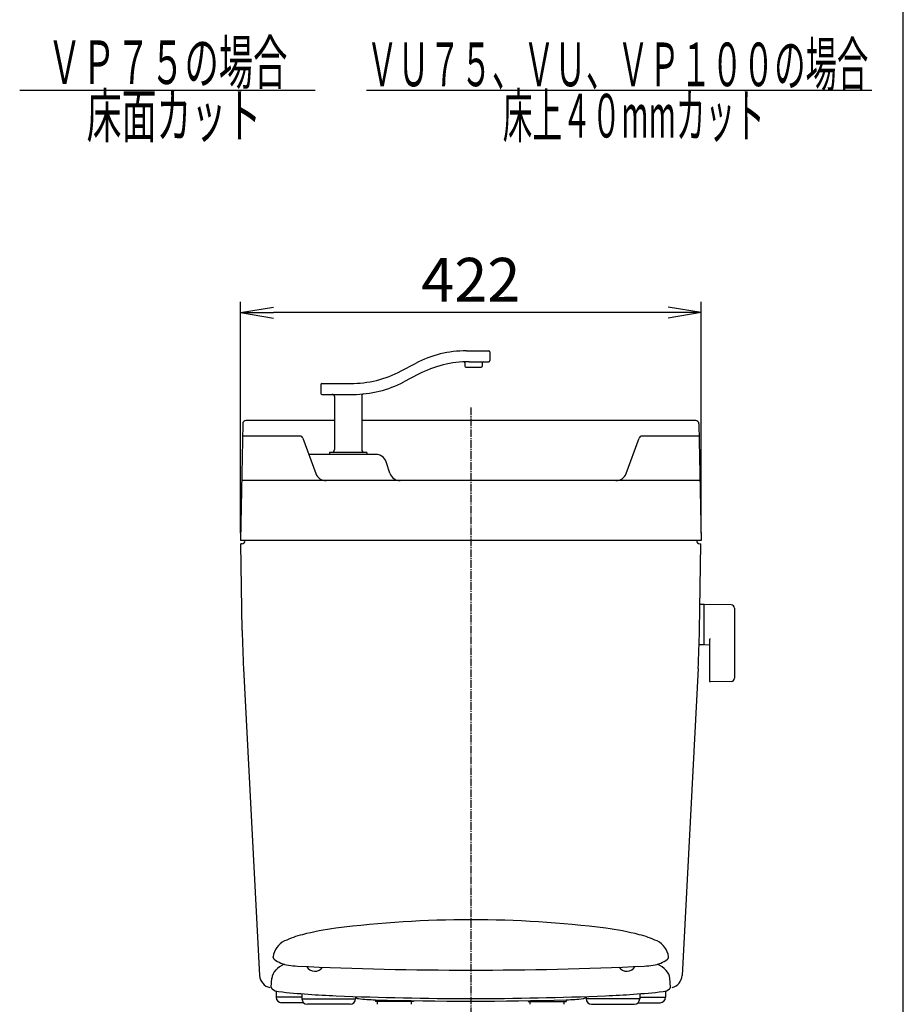
# Model space of a CAD drawing. Extents: x 0 to 2000, y 13 to 2915.
# Drawn here: x 1190 to 2000, y 1032 to 1935 of the extents above; entities that cross this region are included whole.
import ezdxf
from ezdxf.enums import TextEntityAlignment as Align

# ---------------------------------------------------------------- set-up
doc = ezdxf.new("R2010")
doc.units = 0
doc.linetypes.add('EXLTYPE3', pattern=[10, 7, -1, 1, -1])
doc.layers.get('0').update_dxf_attribs({"linetype": 'CONTINUOUS'})
doc.layers.get('DEFPOINTS').update_dxf_attribs({"linetype": 'CONTINUOUS'})
for name, color, linetype in [('タンク', 7, 'CONTINUOUS'), ('便器', 7, 'CONTINUOUS'), ('便座', 7, 'CONTINUOUS'), ('寸法', 7, 'CONTINUOUS'), ('枠', 7, 'CONTINUOUS')]:
    doc.layers.add(name, color=color, linetype=linetype)
doc.styles.add('EXCADDIM2', font='monotxt', dxfattribs={"width": 0.84, "bigfont": 'extfont'})
doc.styles.add('EXCADSTD', font='monotxt', dxfattribs={"bigfont": 'extfont'})
doc.styles.get("Standard").update_dxf_attribs({"font": 'monotxt', "bigfont": 'extfont'})
doc.dimstyles.new('ISO-25', dxfattribs={"dimtxt": 2.5, "dimasz": 2.5, "dimexe": 1.25, "dimexo": 0.625, "dimtad": 1, "dimtxsty": 'STANDARD', "dimcen": 2.5, "dimazin": 3, "dimtfac": 1, "dimtmove": 0, "dimatfit": 3})

# ---------------------------------------------------------------- blocks, each defined once
blk = doc.blocks.new('EX_NORM')
at = {"color": 0, "linetype": 'CONTINUOUS'}
for q in [(-1, 0.167), (-1, 0), (-1, -0.167)]:
    blk.add_line((0, 0), q, dxfattribs=at)
blk = doc.blocks.new('*D24')
at = {"layer": 'DEFPOINTS', "color": 0}
for p in [(1392.56, 1666), (1392.56, 1457), (1814.56, 1457)]:
    blk.add_point(p, dxfattribs=at)
at = {"layer": '寸法', "color": 3, "linetype": 'CONTINUOUS'}
for p, q in [((1392.56, 1464), (1392.56, 1676)), ((1814.56, 1464), (1814.56, 1676)), ((1784.56, 1666), (1422.56, 1666))]:
    blk.add_line(p, q, dxfattribs=at)
at = {"layer": '寸法', "color": 3, "xscale": 30, "yscale": 30, "zscale": 30, "rotation": 180}
blk.add_blockref('EX_NORM', (1392.56, 1666), dxfattribs=at)
at = {"layer": '寸法', "color": 3, "xscale": 30, "yscale": 30, "zscale": 30}
blk.add_blockref('EX_NORM', (1814.56, 1666), dxfattribs=at)
at = {"layer": '寸法', "color": 2, "insert": (1603.56, 1691), "char_height": 40, "attachment_point": 5, "style": 'EXCADDIM2'}
blk.add_mtext('422', dxfattribs=at)

msp = doc.modelspace()

# ---------------------------------------------------------------- linework, layer by layer
at = {"layer": 'タンク', "color": 6, "linetype": 'CONTINUOUS'}
for p, q in [((1599.556, 1631.005), (1620.087, 1631.005)), ((1621.087, 1630.005), (1621.087, 1622.005)), ((1539.713, 1612.513), (1552.982, 1619.497)), ((1598.087, 1619.881), (1598.087, 1617.005)), ((1599.087, 1616.005), (1613.087, 1616.005)), ((1602.036, 1621.005), (1620.087, 1621.005)), ((1614.087, 1620.005), (1614.087, 1617.005)), ((1555.462, 1609.497), (1542.193, 1602.513)), ((1466.087, 1600.005), (1466.087, 1592.005)), ((1467.087, 1601.005), (1493.138, 1601.005)), ((1467.087, 1591.005), (1495.618, 1591.005)), ((1478.587, 1589.005), (1478.587, 1540.505)), ((1503.587, 1589.493), (1503.587, 1540.505)), ((1446.778, 1552.848), (1394.228, 1552.848)), ((1812.882, 1552.848), (1760.649, 1552.848)), ((1449.656, 1550.882), (1461.528, 1518.553)), ((1745.962, 1518.553), (1757.833, 1550.882)), ((1516.347, 1536.005), (1455.119, 1536.005)), ((1474.087, 1537.705), (1474.087, 1536.305)), ((1474.387, 1538.005), (1507.787, 1538.005)), ((1508.087, 1537.705), (1508.087, 1536.305)), ((1529.276, 1518.838), (1525.834, 1529.167))]:
    msp.add_line(p, q, dxfattribs=at)
at = {"layer": 'タンク', "color": 7, "linetype": 'CONTINUOUS'}
for p, q in [((1394.424, 1564.052), (1392.555, 1457)), ((1478.587, 1567), (1397.423, 1567)), ((1809.687, 1567), (1503.587, 1567)), ((1812.687, 1564.052), (1814.555, 1457)), ((1813.595, 1512), (1393.515, 1512)), ((1814.555, 1457), (1392.555, 1457)), ((1393.555, 1454), (1392.608, 1454)), ((1393.992, 1374.684), (1392.608, 1454)), ((1399.556, 1457), (1399.554, 1456.878)), ((1813.118, 1374.684), (1814.503, 1454)), ((1813.555, 1454), (1814.503, 1454)), ((1811.9, 1339.8), (1797.151, 1058.372))]:
    msp.add_line(p, q, dxfattribs=at)
at = {"layer": 'タンク', "color": 6, "linetype": 'CONTINUOUS'}
for centre, radius, start, end in [((1599.556, 1531.005), 100, 90, 117.758541), ((1620.087, 1630.005), 1, 0, 90), ((1602.036, 1521.005), 100, 90, 117.758541), ((1597.087, 1619.881), 1, 0, 92.865466), ((1599.087, 1617.005), 1, 180, 270), ((1613.087, 1617.005), 1, 270, 0), ((1615.087, 1620.005), 1, 90, 180), ((1620.087, 1622.005), 1, 270, 0), ((1493.138, 1701.005), 100, 270, 297.758541), ((1467.087, 1600.005), 1, 90, 180), ((1495.618, 1691.005), 100, 270, 297.758541), ((1467.087, 1592.005), 1, 180, 270), ((1476.587, 1589.005), 2, 0, 90), ((1505.587, 1589.493), 2, 95.608833, 180), ((1446.84, 1549.848), 3, 20.164184, 90), ((1760.649, 1549.848), 3, 90, 159.835816), ((1474.387, 1537.705), 0.3, 90, 180), ((1474.387, 1536.305), 0.3, 180, 270), ((1476.087, 1540.505), 2.5, 270, 0), ((1506.087, 1540.505), 2.5, 180, 270), ((1507.787, 1537.705), 0.3, 0, 90), ((1507.787, 1536.305), 0.3, 270, 0), ((1516.347, 1526.005), 10, 18.431443, 90), ((1470.915, 1522), 10, 200.164184, 270), ((1538.763, 1522), 10, 198.431443, 270), ((1736.574, 1522), 10, 270, 339.835816)]:
    msp.add_arc(centre, radius, start, end, dxfattribs=at)
at = {"layer": 'タンク', "color": 7, "linetype": 'CONTINUOUS'}
for centre, radius, start, end in [((1397.423, 1564), 3, 90, 179), ((1809.687, 1564), 3, 1, 90), ((1393.555, 1457), 3, 270, 0), ((1813.555, 1457), 3, 180, 270), ((2393.84, 1392.136), 1000, 181, 183), ((813.271, 1392.136), 1000, 357, 359)]:
    msp.add_arc(centre, radius, start, end, dxfattribs=at)
at = {"layer": '便器', "color": 6, "linetype": 'CONTINUOUS'}
for p, q in [((1190, 1870), (1461, 1870)), ((1508, 1870), (1971, 1870)), ((1817.211, 1398.5), (1813.269, 1398.5)), ((1817.211, 1398.5), (1817.211, 1361.5)), ((1817.211, 1397.583), (1817.211, 1362.599)), ((1842.266, 1398.054), (1817.811, 1398.5)), ((1845.211, 1395.054), (1845.211, 1330.946)), ((1822.211, 1366.077), (1822.211, 1328.508)), ((1817.211, 1361.5), (1813.016, 1361.5)), ((1817.811, 1361.682), (1822.211, 1361.602)), ((1842.266, 1327.946), (1822.811, 1327.591))]:
    msp.add_line(p, q, dxfattribs=at)
at = {"layer": '便器', "color": 1, "linetype": 'EXLTYPE3'}
msp.add_line((1603.555, 1579), (1603.555, 615), dxfattribs=at)
at = {"layer": '便器', "color": 6, "linetype": 'CONTINUOUS'}
for centre, radius, start, end in [((1818.211, 1397.583), 1, 113.578178, 180), ((1842.211, 1395.054), 3, 0, 88.954573), ((1823.211, 1366.077), 1, 113.578178, 180), ((1818.211, 1362.599), 1, 180, 246.421822), ((1823.211, 1328.508), 1, 180, 246.421822), ((1842.211, 1330.946), 3, 271.045427, 0)]:
    msp.add_arc(centre, radius, start, end, dxfattribs=at)
at = {"layer": '便座', "color": 7, "linetype": 'CONTINUOUS'}
msp.add_line((1395.21, 1339.8), (1409.959, 1058.372), dxfattribs=at)
at = {"layer": '便座', "color": 6, "linetype": 'CONTINUOUS'}
for p, q in [((1422.273, 1074.872), (1422.326, 1075.372)), ((1422.273, 1074.872), (1422.373, 1074.872)), ((1784.837, 1074.872), (1784.737, 1074.872)), ((1784.837, 1074.872), (1784.785, 1075.372)), ((1420.523, 1047.652), (1421.203, 1055.84)), ((1420.623, 1047.652), (1420.523, 1047.652)), ((1786.587, 1047.652), (1785.907, 1055.84)), ((1786.487, 1047.652), (1786.587, 1047.652)), ((1425.068, 1043.932), (1425.068, 1038.5)), ((1448.754, 1038.5), (1425.068, 1038.5)), ((1448.754, 1041.68), (1448.754, 1037)), ((1448.754, 1041.68), (1448.754, 1037)), ((1497.805, 1039.161), (1497.805, 1037)), ((1497.805, 1039.161), (1497.805, 1037)), ((1709.305, 1039.161), (1709.305, 1037)), ((1758.356, 1041.68), (1758.356, 1037)), ((1758.356, 1038.5), (1782.042, 1038.5)), ((1782.042, 1043.932), (1782.042, 1038.5)), ((1450.184, 1033.5), (1430.068, 1033.5)), ((1448.754, 1037), (1497.805, 1037)), ((1448.754, 1037), (1497.805, 1037)), ((1492.805, 1032), (1453.754, 1032)), ((1492.805, 1032), (1453.754, 1032)), ((1516.055, 1036.133), (1516.055, 1034.5)), ((1551.055, 1034.5), (1516.055, 1034.5)), ((1518.055, 1032), (1518.055, 1034.5)), ((1549.055, 1032), (1549.055, 1034.5)), ((1551.055, 1035.316), (1551.055, 1034.5)), ((1656.055, 1035.316), (1656.055, 1034.5)), ((1656.055, 1034.5), (1691.055, 1034.5)), ((1658.055, 1032), (1658.055, 1034.5)), ((1689.055, 1032), (1689.055, 1034.5)), ((1691.055, 1036.133), (1691.055, 1034.5)), ((1758.356, 1037), (1709.305, 1037)), ((1714.305, 1032), (1753.356, 1032)), ((1756.927, 1033.5), (1777.042, 1033.5))]:
    msp.add_line(p, q, dxfattribs=at)
for centre, radius, start, end in [((1511.265, 853.642), 250, 97.255982, 104.360601), ((1603.555, 128.79), 980.704, 82.744002, 97.255982), ((1695.845, 853.642), 250, 75.639404, 82.744019), ((1474.062, 998.955), 100, 104.360601, 114.355896), ((1733.048, 998.955), 100, 65.644104, 75.639404), ((1440.245, 1073.658), 18, 114.355896, 173.882447), ((1766.866, 1073.658), 18, 6.117493, 65.644104), ((1521.778, 1064.919), 100, 173.882447, 174.000122), ((1424.373, 1074.872), 2, 180, 233.946045), ((1782.737, 1074.872), 2, 306.05365, 0), ((1685.332, 1064.919), 100, 5.999878, 6.117554), ((1440.853, 1097.509), 30, 233.946045, 261.287033), ((1442.6, 1045.907), 25, 114.103088, 136.552825), ((1448.427, 1146.932), 80, 261.287033, 267.345932), ((1448.427, 1146.932), 80, 261.286987, 267.345947), ((1603.556, 4493.403), 3430.065, 267.345932, 269.999985), ((1460.555, 1071.07), 8.75, 210.391563, 324.82305), ((1603.554, 4493.403), 3430.065, 270.000031, 272.654053), ((1746.555, 1071.07), 8.75, 215.175899, 329.609488), ((1758.683, 1146.932), 80, 272.654083, 278.712982), ((1766.258, 1097.509), 30, 278.713013, 306.053986), ((1764.51, 1045.907), 25, 43.447065, 65.896475), ((1433.162, 1054.847), 12, 133.725278, 175.999878), ((1773.948, 1054.847), 12, 4.000061, 43.447065), ((1422.623, 1047.652), 2, 180, 232.682495), ((1784.487, 1047.652), 2, 307.317505, 0), ((1428.686, 1055.605), 12, 232.682495, 263.78595), ((1430.068, 1038.5), 5, 180, 270), ((1503.157, 1739.563), 700, 263.785889, 266.012817), ((1517.064, 1939.079), 900, 266.012817, 267.639526), ((1517.064, 1939.079), 900, 266.012817, 267.639526), ((1603.555, 4037.297), 3000, 267.639526, 270), ((1499.765, 1040.265), 2.5, 218.372742, 227.601257), ((1501.114, 1041.742), 4.5, 222.67218, 263.243591), ((1501.114, 1041.742), 4.5, 227.60022, 263.243591), ((1603.555, 4037.297), 3000, 270, 272.360474), ((1705.996, 1041.742), 4.5, 276.756409, 312.399658), ((1707.345, 1040.265), 2.5, 312.39917, 321.627472), ((1690.046, 1939.079), 900, 272.360474, 273.987213), ((1703.953, 1739.563), 700, 273.987213, 276.214112), ((1777.042, 1038.5), 5, 270, 0), ((1778.425, 1055.605), 12, 276.214051, 307.317505), ((1453.754, 1037), 5, 180, 270), ((1453.754, 1037), 5, 180, 270), ((1492.805, 1037), 5, 270, 0), ((1492.805, 1037), 5, 270, 0), ((1521.173, 1211.058), 175, 263.243652, 268.328918), ((1603.556, 4034.856), 3000, 268.326229, 271.671082), ((1685.938, 1211.058), 175, 271.671082, 276.756348), ((1714.305, 1037), 5, 180, 270), ((1753.356, 1037), 5, 270, 0)]:
    msp.add_arc(centre, radius, start, end, dxfattribs=at)
at = {"layer": '便座', "color": 7, "linetype": 'CONTINUOUS'}
for centre, start, end in [((1421.943, 1059), 183, 257.477582), ((1785.168, 1059), 284.69613, 357)]:
    msp.add_arc(centre, 12, start, end, dxfattribs=at)
at = {"layer": '枠', "color": 7, "linetype": 'CONTINUOUS'}
msp.add_line((2000, 115), (2000, 2915), dxfattribs=at)

# ---------------------------------------------------------------- texts
at = {"layer": '便器', "color": 2, "linetype": 'CONTINUOUS', "style": 'EXCADSTD'}
for s, width, p, p2 in [('ＶＰ７５の場合', 0.939024, (1215.391, 1875.5), (1435.391, 1875.5)), ('ＶＵ７５、ＶＵ、ＶＰ１００の場合', 0.847368, (1507.891, 1873.5), (1967.891, 1873.5)), ('床面カット', 0.965517, (1251.391, 1826.5), (1411.391, 1826.5)), ('床上４０mmカット', 0.688525, (1632.891, 1826.5), (1872.891, 1826.5))]:
    msp.add_text(s, height=40, dxfattribs=dict(at, width=width)).set_placement(p, p2, align=Align.FIT)

# ---------------------------------------------------------------- dimensions: what is measured, and where the dimension line sits
at = {"layer": '寸法', "color": 3, "linetype": 'CONTINUOUS'}
dim = msp.add_linear_dim(base=(1392.555, 1666), p1=(1814.555, 1457), p2=(1392.555, 1457), dimstyle='ISO-25', override={"dimtxt": 40, "dimasz": 30, "dimexe": 10, "dimexo": 7, "dimgap": 0, "dimtad": 1, "dimjust": 0, "dimtih": 0, "dimtoh": 0, "dimdec": 1, "dimzin": 8, "dimlunit": 2, "dimtxsty": 'EXCADDIM2', "dimblk1": 'EX_NORM', "dimblk2": 'EX_NORM', "dimsah": 1, "dimse1": 0, "dimse2": 0, "dimclrd": 3, "dimclre": 3, "dimclrt": 2, "dimtmove": 2}, dxfattribs=at)
dim.commit()
dim.dimension.update_dxf_attribs({"geometry": '*D24', "text_midpoint": (1603.555, 1691), "dimtype": 160})

doc.saveas('drawing.dxf')
